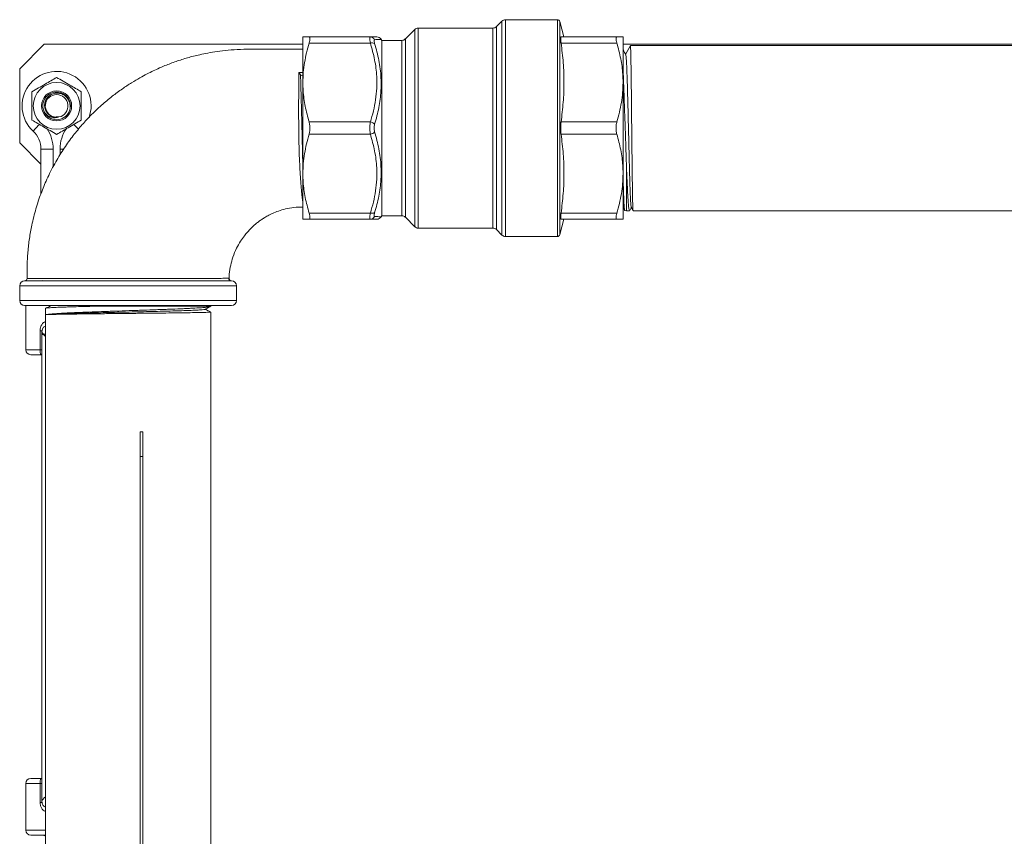
# Model space of a CAD drawing. Units: millimetres. Extents: x -1697 to 1826, y -2103 to 2441.
# Drawn here: x 1020 to 1220, y 1057 to 1222 of the extents above; entities that cross this region are included whole.
import ezdxf

# ---------------------------------------------------------------- set-up
doc = ezdxf.new("R2010")
doc.units = ezdxf.units.MM

msp = doc.modelspace()

# ---------------------------------------------------------------- linework, layer by layer
at = {"color": 7, "linetype": 'Continuous', "lineweight": 18}
for p, q in [((1117.65, 1222.18), (1116.54, 1221.06)), ((1128.92, 1222.47), (1118.36, 1222.47)), ((1130.24, 1218.97), (1129.4, 1222.1)), ((1099.95, 1220.48), (1098.04, 1218.56)), ((1115.83, 1220.77), (1100.66, 1220.77)), ((1019.74, 1212.47), (1024.74, 1217.47)), ((1024.74, 1217.47), (1077.24, 1217.47)), ((1077.24, 1209.72), (1077.24, 1218.97)), ((1090.94, 1218.97), (1078.5, 1218.97)), ((1090.94, 1217.72), (1078.5, 1217.72)), ((1093.24, 1218.27), (1093.12, 1218.48)), ((1097.33, 1218.27), (1093.24, 1218.27)), ((1093.24, 1182.67), (1093.24, 1218.27)), ((1129.66, 1218.97), (1140.98, 1218.97)), ((1129.66, 1217.72), (1140.98, 1217.72)), ((1142.24, 1209.72), (1142.24, 1218.97)), ((1142.24, 1217.47), (1304.74, 1217.47)), ((1142.76, 1215.39), (1143.73, 1217.24)), ((1661.76, 1217.24), (1143.73, 1217.24)), ((1019.74, 1197.47), (1019.74, 1212.47)), ((1077.24, 1211.73), (1076.42, 1211.74)), ((1076.76, 1211.28), (1076.42, 1211.74)), ((1077.24, 1191.22), (1077.24, 1209.72)), ((1142.24, 1191.22), (1142.24, 1209.72)), ((1027.24, 1202.73), (1027.72, 1202.72)), ((1090.94, 1201.72), (1078.5, 1201.72)), ((1129.66, 1201.72), (1140.98, 1201.72)), ((1024.04, 1193.17), (1019.74, 1197.47)), ((1090.94, 1199.22), (1078.5, 1199.22)), ((1129.66, 1199.22), (1140.98, 1199.22)), ((1026.54, 1196.21), (1024.04, 1196.21)), ((1024.04, 1187.37), (1024.04, 1196.21)), ((1142.92, 1183.69), (1142.92, 1193.39)), ((1077.24, 1181.97), (1077.24, 1191.22)), ((1142.24, 1181.97), (1142.24, 1191.22)), ((1024.04, 1187.11), (1024.04, 1187.37)), ((1142.24, 1184.35), (1142.58, 1183.71)), ((1142.58, 1183.71), (1142.92, 1183.69)), ((1142.92, 1183.69), (1143.55, 1183.69)), ((1143.59, 1183.74), (1143.94, 1184.41)), ((1143.91, 1184.41), (1144.27, 1183.71)), ((1144.28, 1183.7), (1144.28, 1183.7)), ((1144.28, 1183.69), (1661.21, 1183.69)), ((1090.94, 1183.22), (1078.5, 1183.22)), ((1090.94, 1181.97), (1078.5, 1181.97)), ((1093.12, 1182.45), (1093.24, 1182.67)), ((1093.24, 1182.67), (1097.33, 1182.67)), ((1098.04, 1182.38), (1099.95, 1180.46)), ((1129.4, 1178.84), (1130.24, 1181.97)), ((1129.66, 1183.22), (1140.98, 1183.22)), ((1129.66, 1181.97), (1140.98, 1181.97)), ((1100.66, 1180.17), (1115.83, 1180.17)), ((1116.54, 1179.88), (1117.65, 1178.76)), ((1118.36, 1178.47), (1128.92, 1178.47)), ((1020.74, 1169.47), (1062.64, 1169.47)), ((1024.41, 1169.55), (1024.55, 1169.47)), ((1062.71, 1169.47), (1062.64, 1169.47)), ((1019.74, 1168.47), (1019.74, 1165.47)), ((1063.74, 1165.47), (1063.74, 1168.47)), ((1041.74, 1164.47), (1020.74, 1164.47)), ((1020.99, 1164.47), (1020.99, 1155.47)), ((1024.97, 1163.89), (1024.97, 495.65)), ((1034.61, 1164.3), (1058.52, 1164.3)), ((1062.74, 1164.47), (1041.74, 1164.47)), ((1058.52, 1164.3), (1058.51, 1164.47)), ((1058.52, 1164.28), (1058.52, 1164.3)), ((1058.52, 496.2), (1058.52, 1163.13)), ((1024.39, 1159.75), (1024.39, 1159.57)), ((1024.6, 1161), (1024.42, 1160.89)), ((1024.6, 1160), (1024.43, 1159.9)), ((1023.89, 1155.47), (1023.89, 1159.33)), ((1024.24, 1159.15), (1024.24, 1063.79)), ((1024.24, 1154.47), (1021.99, 1154.47)), ((1044.17, 1138.84), (1044.72, 1138.84)), ((1044.17, 1133.84), (1044.17, 1138.84)), ((1044.72, 1138.84), (1044.72, 1133.84)), ((1044.72, 1133.84), (1044.17, 1133.84)), ((1044.17, 1133.84), (1044.17, 944.23)), ((1044.72, 1133.84), (1044.72, 944.23)), ((1044.73, 1107.36), (1044.72, 1107.36)), ((1044.73, 1098.31), (1044.72, 1098.31)), ((1044.73, 1098.31), (1044.72, 1098.31)), ((1044.73, 1098.31), (1044.72, 1098.31)), ((1044.73, 1098.31), (1044.72, 1098.31)), ((1044.73, 1098.31), (1044.72, 1098.31)), ((1044.72, 1092.58), (1044.73, 1092.58)), ((1044.72, 1092.57), (1044.73, 1092.57)), ((1044.72, 1092.57), (1044.73, 1092.57)), ((1044.72, 1092.57), (1044.73, 1092.57)), ((1044.72, 1092.57), (1044.73, 1092.57)), ((1044.73, 1090.19), (1044.72, 1090.19)), ((1044.73, 1090.18), (1044.72, 1090.18)), ((1044.73, 1089.87), (1044.72, 1089.87)), ((1044.73, 1089.87), (1044.72, 1089.87)), ((1044.73, 1089.67), (1044.72, 1089.67)), ((1044.72, 1084.52), (1044.73, 1084.52)), ((1044.72, 1084.51), (1044.73, 1084.51)), ((1044.72, 1084.51), (1044.73, 1084.51)), ((1044.72, 1084.13), (1044.73, 1084.13)), ((1044.72, 1084.13), (1044.73, 1084.13)), ((1044.72, 1083.94), (1044.73, 1083.94)), ((1044.73, 1082.09), (1044.72, 1082.09)), ((1044.73, 1082.09), (1044.72, 1082.09)), ((1044.73, 1081.42), (1044.72, 1081.42)), ((1044.73, 1081.41), (1044.72, 1081.41)), ((1044.73, 1081.04), (1044.72, 1081.04)), ((1044.72, 1076.37), (1044.73, 1076.37)), ((1044.72, 1076.37), (1044.73, 1076.37)), ((1044.72, 1075.68), (1044.73, 1075.68)), ((1044.72, 1075.67), (1044.73, 1075.67)), ((1044.72, 1075.31), (1044.73, 1075.31)), ((1044.73, 1073.97), (1044.72, 1073.97)), ((1044.73, 1073.96), (1044.72, 1073.96)), ((1044.73, 1073.49), (1044.72, 1073.49)), ((1044.73, 1072.98), (1044.72, 1072.98)), ((1044.73, 1072.97), (1044.72, 1072.97)), ((1024.24, 1068.47), (1021.99, 1068.47)), ((1044.72, 1068.31), (1044.73, 1068.31)), ((1044.72, 1068.3), (1044.73, 1068.3)), ((1044.72, 1068.29), (1044.73, 1068.29)), ((1044.72, 1068.29), (1044.73, 1068.29)), ((1020.99, 1067.47), (1020.99, 1057.97)), ((1023.89, 1063.61), (1023.89, 1067.47)), ((1044.72, 1067.24), (1044.73, 1067.24)), ((1044.72, 1067.24), (1044.73, 1067.24)), ((1044.73, 1065.86), (1044.72, 1065.86)), ((1044.73, 1065.83), (1044.72, 1065.83)), ((1044.73, 1065.83), (1044.72, 1065.83)), ((1044.73, 1064.52), (1044.72, 1064.52)), ((1044.73, 1064.52), (1044.72, 1064.52)), ((1024.43, 1063.04), (1024.51, 1062.99)), ((1044.72, 1060.17), (1044.73, 1060.17)), ((1044.72, 1060.16), (1044.73, 1060.16)), ((1044.72, 1060.16), (1044.73, 1060.16)), ((1044.72, 1058.8), (1044.73, 1058.8)), ((1044.72, 1058.79), (1044.73, 1058.79)), ((1044.73, 1057.78), (1044.72, 1057.78)), ((1044.73, 1057.77), (1044.72, 1057.77)), ((1024.95, 1056.97), (1021.99, 1056.97)), ((1044.72, 1056.74), (1044.73, 1056.74))]:
    msp.add_line(p, q, dxfattribs=at)
at = {"color": 8, "linetype": 'Continuous', "lineweight": 18}
for p, q in [((1117.65, 1178.76), (1117.65, 1222.18)), ((1118.36, 1222.47), (1118.36, 1178.47)), ((1128.92, 1178.47), (1128.92, 1222.47)), ((1129.4, 1222.1), (1129.4, 1178.84)), ((1099.95, 1180.46), (1099.95, 1220.48)), ((1100.66, 1220.77), (1100.66, 1180.17)), ((1115.83, 1180.17), (1115.83, 1220.77)), ((1116.54, 1221.06), (1116.54, 1179.88)), ((1097.33, 1200.47), (1097.33, 1218.27)), ((1098.04, 1218.56), (1098.04, 1182.38)), ((1097.33, 1182.67), (1097.33, 1200.47)), ((1026.54, 1196.21), (1026.54, 1192.62)), ((1027.94, 1195.04), (1027.94, 1196.21)), ((1027.94, 1196.21), (1028.67, 1196.21)), ((1041.74, 1168.47), (1019.74, 1168.47)), ((1063.74, 1168.47), (1041.74, 1168.47)), ((1019.74, 1165.47), (1041.74, 1165.47)), ((1041.74, 1165.47), (1063.74, 1165.47)), ((1024.35, 1159.33), (1023.89, 1159.33)), ((1023.89, 1155.47), (1020.99, 1155.47)), ((1023.89, 1155.47), (1024.24, 1155.47)), ((1023.89, 1067.47), (1020.99, 1067.47)), ((1024.24, 1067.47), (1023.89, 1067.47)), ((1024.35, 1063.61), (1023.89, 1063.61)), ((1024.97, 1057.97), (1020.99, 1057.97))]:
    msp.add_line(p, q, dxfattribs=at)
at = {"color": 8, "linetype": 'Continuous', "lineweight": 18, "flags": 128}
for points in [[(1023.73, 1201.21), (1023.51, 1200.99), (1023.22, 1200.67), (1022.96, 1200.39), (1022.75, 1200.17), (1022.59, 1200), (1022.49, 1199.89), (1022.46, 1199.86)], [(1030.76, 1201.21), (1030.97, 1200.99), (1031.27, 1200.67), (1031.53, 1200.39), (1031.7, 1200.21)]]:
    msp.add_lwpolyline(points, dxfattribs=at)
at = {"color": 7, "linetype": 'Continuous', "lineweight": 18}
for radius in [4.75, 3.05]:
    msp.add_circle((1027.24, 1204.97), radius, dxfattribs=at)
for centre, radius, start, end in [((1118.36, 1221.47), 1, 90, 135), ((1128.92, 1221.97), 0.5, 15, 90), ((1100.66, 1219.77), 1, 90, 135), ((1115.83, 1221.77), 1, 270, 315), ((1090.93, 1218.01), 0.963, 24.8966, 89.5459), ((1091.28, 1216.69), 1.08, 61.2988, 108.5695), ((1092.26, 1217.97), 1, 31.0658, 90.0001), ((1097.33, 1219.27), 1, 270, 315), ((1027.24, 1204.97), 7, 340.0432, 226.8953), ((1077.03, 1211.54), 0.366, 223.2789, 316.6185), ((1027.24, 1204.97), 2.3, 282.0826, 257.9128), ((1027.24, 1204.97), 2.8, 206.0118, 334.0193), ((1090.64, 1200.15), 1.59, 42.8524, 79.0622), ((1019.04, 1196.21), 5, 0, 46.8953), ((1090.64, 1200.78), 1.59, 280.9378, 317.1476), ((1091.28, 1184.25), 1.08, 251.4305, 298.7012), ((1090.93, 1182.93), 0.963, 270.4599, 335.1199), ((1092.26, 1182.97), 1, 269.9999, 328.8288), ((1097.33, 1181.67), 1, 45, 90), ((1100.66, 1181.17), 1, 225, 270), ((1115.83, 1179.17), 1, 45, 90), ((1118.36, 1179.47), 1, 225, 270), ((1128.92, 1178.97), 0.5, 270, 345), ((1020.74, 1168.47), 1, 90, 180), ((1020.74, 1169.97), 0.5, 270.5623, 0.3432), ((1062.64, 1169.97), 0.499, 178.0518, 269.8137), ((1062.75, 1169.97), 0.5, 179.0719, 269.9671), ((1062.74, 1168.47), 1, 0, 90), ((1020.74, 1165.47), 1, 180, 270), ((1062.74, 1165.47), 1, 270, 0), ((1021.99, 1155.47), 1, 180, 270), ((1021.99, 1067.47), 1, 90, 180), ((1021.99, 1057.97), 1, 180, 270)]:
    msp.add_arc(centre, radius, start, end, dxfattribs=at)
at = {"color": 8, "linetype": 'Continuous', "lineweight": 18}
for centre, start, end in [((1019.04, 1196.21), 0, 33.2439), ((1035.44, 1196.21), 146.0695, 180)]:
    msp.add_arc(centre, 7.5, start, end, dxfattribs=at)
at = {"color": 7, "linetype": 'Continuous', "lineweight": 18}
for points, knots in [([(1077.24, 1218.97), (1077.28, 1218.97), (1077.36, 1218.97), (1077.87, 1218.97), (1078.32, 1218.97), (1078.5, 1218.97)], [0, 0, 0, 0, 0.377232, 0.758569, 1, 1, 1, 1]), ([(1078.5, 1217.72), (1078.32, 1217.07), (1077.95, 1215.77), (1077.56, 1213.78), (1077.29, 1211.76), (1077.26, 1210.4), (1077.24, 1209.72)], [0, 0, 0, 0, 0.2481041, 0.4961991, 0.7481062, 1, 1, 1, 1]), ([(1078.5, 1218.97), (1078.55, 1218.95), (1078.67, 1218.9), (1078.68, 1218.54), (1078.61, 1218.11), (1078.53, 1217.81), (1078.5, 1217.72)], [0, 0, 0, 0, 0.292704, 0.585947, 0.870888, 1, 1, 1, 1]), ([(1090.94, 1217.72), (1090.9, 1217.93), (1090.84, 1218.34), (1090.82, 1218.76), (1090.87, 1218.95), (1090.92, 1218.96), (1090.94, 1218.97)], [0, 0, 0, 0, 0.289302, 0.582379, 0.86495, 1, 1, 1, 1]), ([(1090.94, 1218.97), (1091.16, 1218.97), (1091.59, 1218.97), (1092.03, 1218.97), (1092.25, 1218.97), (1092.24, 1218.97), (1092.23, 1218.97)], [0, 0, 0, 0, 0.284206, 0.568332, 0.859099, 1, 1, 1, 1]), ([(1090.94, 1201.72), (1091.16, 1202.46), (1091.59, 1203.95), (1092.03, 1206.24), (1092.27, 1208.57), (1092.27, 1210.72), (1092.09, 1212.64), (1091.73, 1214.92), (1091.26, 1216.6), (1090.94, 1217.72)], [0, 0, 0, 0, 0.14206, 0.284068, 0.4294, 0.574718, 0.680372, 0.786047, 1, 1, 1, 1]), ([(1091.81, 1218.41), (1091.79, 1218.41), (1091.73, 1218.4), (1091.69, 1218.28), (1091.7, 1218.02), (1091.77, 1217.77), (1091.81, 1217.64)], [0, 0, 0, 0, 0.135998, 0.418057, 0.709769, 1, 1, 1, 1]), ([(1091.81, 1217.64), (1092.12, 1216.51), (1092.6, 1214.81), (1092.96, 1212.48), (1093.14, 1210.41), (1093.13, 1208.34), (1092.94, 1206.31), (1092.58, 1204.04), (1092.12, 1202.36), (1091.81, 1201.24)], [0, 0, 0, 0, 0.211326, 0.318176, 0.425015, 0.587896, 0.690347, 0.792806, 1, 1, 1, 1]), ([(1129.66, 1218.97), (1129.63, 1218.94), (1129.58, 1218.89), (1129.57, 1218.48), (1129.62, 1218.04), (1129.65, 1217.76), (1129.66, 1217.72)], [0, 0, 0, 0, 0.314705, 0.629609, 0.942476, 1, 1, 1, 1]), ([(1129.66, 1201.72), (1129.82, 1203.05), (1130.15, 1205.71), (1130.29, 1209.71), (1130.15, 1213.73), (1129.82, 1216.39), (1129.66, 1217.72)], [0, 0, 0, 0, 0.249591, 0.50002, 0.74954, 1, 1, 1, 1]), ([(1140.98, 1218.97), (1140.93, 1218.95), (1140.82, 1218.9), (1140.8, 1218.54), (1140.87, 1218.11), (1140.96, 1217.81), (1140.98, 1217.72)], [0, 0, 0, 0, 0.292704, 0.585948, 0.870888, 1, 1, 1, 1]), ([(1140.98, 1218.97), (1141.16, 1218.97), (1141.62, 1218.97), (1142.12, 1218.97), (1142.2, 1218.97), (1142.24, 1218.97)], [0, 0, 0, 0, 0.241431, 0.618839, 1, 1, 1, 1]), ([(1142.24, 1209.72), (1142.23, 1210.27), (1142.2, 1211.88), (1141.83, 1214.57), (1141.27, 1216.67), (1140.98, 1217.72)], [0, 0, 0, 0, 0.203012, 0.599498, 1, 1, 1, 1]), ([(1077.24, 1216.47), (1076.46, 1216.47), (1074.21, 1216.47), (1070.92, 1216.47), (1067.47, 1216.47), (1064.66, 1216.47), (1062.15, 1216.31), (1059.94, 1216.05), (1058.04, 1215.73), (1056.43, 1215.4), (1055.06, 1215.07), (1053.83, 1214.74), (1052.27, 1214.27), (1050.36, 1213.6), (1048.43, 1212.82), (1046.85, 1212.09), (1045.53, 1211.43), (1044.05, 1210.63), (1042.38, 1209.64), (1040.49, 1208.4), (1038.44, 1206.88), (1036.26, 1205.06), (1034.15, 1203.05), (1032.16, 1200.88), (1030.31, 1198.61), (1028.51, 1196.05), (1026.78, 1193.19), (1025.28, 1190.22), (1024.02, 1187.16), (1022.98, 1184.05), (1022.22, 1181), (1021.69, 1178.06), (1021.37, 1175.27), (1021.23, 1172.56), (1021.24, 1170.78), (1021.24, 1169.97)], [0, 0, 0, 0, 0.02839, 0.081114, 0.118616, 0.152578, 0.182745, 0.209242, 0.232573, 0.252315, 0.26855, 0.283361, 0.298177, 0.327302, 0.356483, 0.373098, 0.390025, 0.409911, 0.433395, 0.460465, 0.491113, 0.525342, 0.563167, 0.596039, 0.631253, 0.668853, 0.708886, 0.75143, 0.788884, 0.828237, 0.869601, 0.902033, 0.935754, 0.970858, 1, 1, 1, 1]), ([(1142.78, 1215.38), (1142.63, 1215.68), (1142.44, 1216.03), (1142.26, 1216.38), (1142.24, 1216.42)], [0, 0, 0, 0, 0.880601, 1, 1, 1, 1]), ([(1144.28, 1183.71), (1144.27, 1183.76), (1144.25, 1183.85), (1144.23, 1184.27), (1144.21, 1184.83), (1144.19, 1185.63), (1144.17, 1186.64), (1144.15, 1187.77), (1144.13, 1189.09), (1144.11, 1190.57), (1144.09, 1192.14), (1144.07, 1193.84), (1144.05, 1195.62), (1144.03, 1197.45), (1144.01, 1199.33), (1143.99, 1201.21), (1143.98, 1203.09), (1143.96, 1204.95), (1143.94, 1206.73), (1143.92, 1208.45), (1143.9, 1210.06), (1143.88, 1211.53), (1143.86, 1212.9), (1143.84, 1214.1), (1143.82, 1215.09), (1143.8, 1215.95), (1143.78, 1216.59), (1143.76, 1217), (1143.74, 1217.21), (1143.73, 1217.23), (1143.73, 1217.24)], [0, 0, 0, 0, 0.050521, 0.077944, 0.105366, 0.158617, 0.18604, 0.213464, 0.266715, 0.294137, 0.32156, 0.374811, 0.402234, 0.429656, 0.482905, 0.510329, 0.537751, 0.591005, 0.618427, 0.645851, 0.6991, 0.726523, 0.753945, 0.807197, 0.83462, 0.862043, 0.915294, 0.942716, 0.970139, 1, 1, 1, 1]), ([(1142.79, 1215.33), (1142.8, 1215.31), (1142.83, 1215.26), (1142.88, 1214.72), (1142.94, 1213.77), (1143.01, 1212.42), (1143.07, 1210.75), (1143.13, 1208.78), (1143.19, 1206.59), (1143.25, 1204.22), (1143.31, 1201.74), (1143.37, 1199.27), (1143.42, 1196.87), (1143.48, 1194.6), (1143.53, 1192.45), (1143.59, 1190.48), (1143.64, 1188.72), (1143.7, 1187.22), (1143.75, 1186.01), (1143.81, 1185.12), (1143.86, 1184.56), (1143.89, 1184.47), (1143.91, 1184.43)], [0, 0, 0, 0, 0.031306, 0.084376, 0.137372, 0.190432, 0.243502, 0.296597, 0.349716, 0.402854, 0.456014, 0.509197, 0.559076, 0.60898, 0.6589, 0.708835, 0.758793, 0.808764, 0.858754, 0.908762, 0.958786, 1, 1, 1, 1]), ([(1076.42, 1211.74), (1076.42, 1211.22), (1076.41, 1210.18), (1076.39, 1208.25), (1076.38, 1206.39), (1076.38, 1204.68), (1076.38, 1203.36), (1076.38, 1202.04), (1076.39, 1200.69), (1076.41, 1199.33), (1076.44, 1197.58), (1076.49, 1195.47), (1076.58, 1193.14), (1076.7, 1191.01), (1076.83, 1189.12), (1076.98, 1187.49), (1077.12, 1186.19), (1077.2, 1185.64), (1077.24, 1185.38)], [0, 0, 0, 0, 0.065808, 0.13274, 0.213891, 0.255692, 0.297483, 0.337955, 0.37842, 0.420213, 0.462012, 0.538278, 0.61686, 0.691713, 0.768523, 0.847385, 0.92829, 1, 1, 1, 1]), ([(1142.24, 1212.35), (1142.25, 1212.18), (1142.27, 1211.69), (1142.33, 1210.42), (1142.39, 1208.84), (1142.45, 1207.15), (1142.51, 1205.39), (1142.57, 1203.55), (1142.64, 1201.67), (1142.7, 1199.79), (1142.76, 1197.9), (1142.82, 1196.06), (1142.87, 1194.7), (1142.9, 1193.82), (1142.92, 1193.39)], [0, 0, 0, 0, 0.034474, 0.104338, 0.24005, 0.309944, 0.379829, 0.51559, 0.585506, 0.655417, 0.791221, 0.861166, 0.931103, 1, 1, 1, 1]), ([(1022.24, 1207.86), (1022.68, 1208.11), (1023.55, 1208.61), (1024.85, 1209.36), (1026.1, 1210.08), (1026.86, 1210.52), (1027.24, 1210.74)], [0, 0, 0, 0, 0.264597, 0.534928, 0.765325, 1, 1, 1, 1]), ([(1027.24, 1210.74), (1027.68, 1210.49), (1028.55, 1209.99), (1029.85, 1209.24), (1031.1, 1208.52), (1031.86, 1208.08), (1032.24, 1207.86)], [0, 0, 0, 0, 0.264597, 0.534928, 0.765345, 1, 1, 1, 1]), ([(1077.24, 1209.72), (1077.25, 1209.17), (1077.29, 1207.55), (1077.65, 1204.87), (1078.22, 1202.77), (1078.5, 1201.72)], [0, 0, 0, 0, 0.203008, 0.599485, 1, 1, 1, 1]), ([(1140.98, 1201.72), (1141.17, 1202.37), (1141.53, 1203.67), (1141.93, 1205.66), (1142.19, 1207.68), (1142.23, 1209.04), (1142.24, 1209.72)], [0, 0, 0, 0, 0.24812, 0.49621, 0.748112, 1, 1, 1, 1]), ([(1022.24, 1202.08), (1022.24, 1202.43), (1022.24, 1203.12), (1022.24, 1204.31), (1022.24, 1205.66), (1022.24, 1206.89), (1022.24, 1207.61), (1022.24, 1207.86)], [0, 0, 0, 0, 0.1820844, 0.3657088, 0.6150413, 0.8710812, 1, 1, 1, 1]), ([(1024.73, 1203.74), (1024.62, 1204.04), (1024.4, 1204.63), (1024.46, 1205.59), (1024.82, 1206.48), (1025.46, 1207.2), (1026.29, 1207.66), (1027.24, 1207.82), (1028.19, 1207.66), (1029.03, 1207.2), (1029.66, 1206.48), (1030.02, 1205.59), (1030.09, 1204.63), (1029.87, 1204.04), (1029.76, 1203.74)], [0, 0, 0, 0, 0.0826088, 0.1660454, 0.2494808, 0.3329083, 0.4163357, 0.4997701, 0.5832041, 0.6666345, 0.7500665, 0.8334991, 0.9169201, 1, 1, 1, 1]), ([(1029.76, 1203.74), (1029.86, 1204.04), (1030.06, 1204.64), (1029.95, 1205.59), (1029.56, 1206.45), (1028.91, 1207.11), (1028.09, 1207.51), (1027.19, 1207.61), (1026.32, 1207.41), (1025.57, 1206.93), (1025.04, 1206.24), (1024.78, 1205.42), (1024.8, 1204.58), (1025.11, 1203.8), (1025.65, 1203.18), (1026.24, 1202.84), (1026.63, 1202.75), (1026.76, 1202.72)], [0, 0, 0, 0, 0.0743451, 0.1487034, 0.2220648, 0.2945089, 0.3659981, 0.4366027, 0.5063091, 0.5750465, 0.6429494, 0.7098519, 0.7758357, 0.8409304, 0.9050726, 0.9683156, 1, 1, 1, 1]), ([(1032.24, 1207.86), (1032.24, 1207.61), (1032.24, 1206.9), (1032.24, 1205.67), (1032.24, 1204.32), (1032.24, 1203.12), (1032.24, 1202.43), (1032.24, 1202.08)], [0, 0, 0, 0, 0.128919, 0.378569, 0.634289, 0.816216, 1, 1, 1, 1]), ([(1027.72, 1202.72), (1027.47, 1202.65), (1026.96, 1202.51), (1026.14, 1202.63), (1025.38, 1203), (1024.94, 1203.43), (1024.75, 1203.71), (1024.73, 1203.74)], [0, 0, 0, 0, 0.2298706, 0.4628321, 0.7071276, 0.9630209, 1, 1, 1, 1]), ([(1027.24, 1199.2), (1026.81, 1199.45), (1025.93, 1199.95), (1024.63, 1200.7), (1023.39, 1201.42), (1022.63, 1201.86), (1022.24, 1202.08)], [0, 0, 0, 0, 0.264597, 0.534928, 0.765344, 1, 1, 1, 1]), ([(1026.76, 1202.72), (1026.86, 1202.71), (1027.02, 1202.71), (1027.18, 1202.72), (1027.24, 1202.73)], [0, 0, 0, 0, 0.597662, 1, 1, 1, 1]), ([(1032.24, 1202.08), (1031.81, 1201.83), (1030.93, 1201.33), (1029.63, 1200.58), (1028.39, 1199.86), (1027.63, 1199.42), (1027.24, 1199.2)], [0, 0, 0, 0, 0.264597, 0.534928, 0.765324, 1, 1, 1, 1]), ([(1078.5, 1201.72), (1078.55, 1201.49), (1078.67, 1201.03), (1078.68, 1200.24), (1078.61, 1199.63), (1078.53, 1199.32), (1078.5, 1199.22)], [0, 0, 0, 0, 0.292711, 0.585955, 0.870904, 1, 1, 1, 1]), ([(1090.94, 1199.22), (1090.9, 1199.45), (1090.84, 1199.91), (1090.82, 1200.68), (1090.87, 1201.3), (1090.92, 1201.62), (1090.94, 1201.72)], [0, 0, 0, 0, 0.289231, 0.582364, 0.865017, 1, 1, 1, 1]), ([(1129.66, 1199.22), (1129.63, 1199.47), (1129.58, 1199.97), (1129.57, 1200.81), (1129.62, 1201.4), (1129.65, 1201.68), (1129.66, 1201.72)], [0, 0, 0, 0, 0.314673, 0.62966, 0.942522, 1, 1, 1, 1]), ([(1140.98, 1199.22), (1140.93, 1199.45), (1140.82, 1199.91), (1140.8, 1200.7), (1140.87, 1201.31), (1140.96, 1201.62), (1140.98, 1201.72)], [0, 0, 0, 0, 0.292711, 0.585955, 0.870904, 1, 1, 1, 1]), ([(1091.81, 1201.24), (1091.79, 1201.17), (1091.73, 1200.98), (1091.69, 1200.6), (1091.7, 1200.12), (1091.77, 1199.84), (1091.81, 1199.7)], [0, 0, 0, 0, 0.1360062, 0.4180404, 0.7098363, 1, 1, 1, 1]), ([(1091.81, 1199.7), (1092.12, 1198.56), (1092.6, 1196.83), (1092.96, 1194.49), (1093.14, 1192.41), (1093.13, 1190.34), (1092.94, 1188.32), (1092.58, 1186.06), (1092.12, 1184.41), (1091.81, 1183.3)], [0, 0, 0, 0, 0.211321, 0.318173, 0.425016, 0.587892, 0.69035, 0.792806, 1, 1, 1, 1]), ([(1078.5, 1199.22), (1078.32, 1198.57), (1077.95, 1197.27), (1077.56, 1195.28), (1077.29, 1193.26), (1077.26, 1191.9), (1077.24, 1191.22)], [0, 0, 0, 0, 0.24812, 0.496188, 0.748112, 1, 1, 1, 1]), ([(1090.94, 1183.22), (1091.16, 1183.96), (1091.59, 1185.45), (1092.03, 1187.74), (1092.27, 1190.07), (1092.27, 1192.22), (1092.09, 1194.14), (1091.73, 1196.42), (1091.26, 1198.1), (1090.94, 1199.22)], [0, 0, 0, 0, 0.14205, 0.284068, 0.4294, 0.574707, 0.680373, 0.786036, 1, 1, 1, 1]), ([(1129.66, 1183.22), (1129.82, 1184.55), (1130.15, 1187.21), (1130.29, 1191.21), (1130.15, 1195.23), (1129.82, 1197.89), (1129.66, 1199.22)], [0, 0, 0, 0, 0.24958, 0.500009, 0.749529, 1, 1, 1, 1]), ([(1142.24, 1191.22), (1142.23, 1191.77), (1142.2, 1193.38), (1141.83, 1196.07), (1141.27, 1198.17), (1140.98, 1199.22)], [0, 0, 0, 0, 0.203008, 0.599485, 1, 1, 1, 1]), ([(1142.92, 1193.39), (1142.94, 1192.69), (1142.99, 1191.27), (1143.07, 1189.38), (1143.15, 1187.68), (1143.24, 1186.18), (1143.31, 1185.15), (1143.37, 1184.49), (1143.44, 1183.99), (1143.5, 1183.71), (1143.54, 1183.71), (1143.55, 1183.71)], [0, 0, 0, 0, 0.1243399, 0.2512298, 0.3755711, 0.5024685, 0.6489557, 0.7243916, 0.7998254, 0.9463131, 1, 1, 1, 1]), ([(1077.24, 1191.22), (1077.25, 1190.67), (1077.29, 1189.05), (1077.65, 1186.37), (1078.22, 1184.27), (1078.5, 1183.22)], [0, 0, 0, 0, 0.203012, 0.599498, 1, 1, 1, 1]), ([(1140.98, 1183.22), (1141.17, 1183.87), (1141.53, 1185.17), (1141.93, 1187.16), (1142.19, 1189.18), (1142.23, 1190.54), (1142.24, 1191.22)], [0, 0, 0, 0, 0.248126, 0.496199, 0.748106, 1, 1, 1, 1]), ([(1142.57, 1183.76), (1142.55, 1183.8), (1142.53, 1183.87), (1142.49, 1184.26), (1142.45, 1184.83), (1142.41, 1185.62), (1142.37, 1186.62), (1142.32, 1187.75), (1142.28, 1189.04), (1142.25, 1190.14), (1142.24, 1190.5)], [0, 0, 0, 0, 0.1500309, 0.2461775, 0.3423237, 0.528972, 0.6250951, 0.7212189, 0.9078372, 1, 1, 1, 1]), ([(1062.28, 1169.98), (1062.28, 1170.27), (1062.29, 1171.18), (1062.55, 1172.62), (1063.03, 1174.38), (1063.7, 1176), (1064.51, 1177.44), (1065.28, 1178.55), (1065.97, 1179.37), (1066.57, 1180.01), (1067.13, 1180.55), (1067.7, 1181.05), (1068.29, 1181.51), (1068.9, 1181.94), (1069.58, 1182.38), (1070.4, 1182.83), (1071.41, 1183.31), (1072.66, 1183.78), (1074.16, 1184.18), (1075.72, 1184.44), (1076.78, 1184.44), (1077.24, 1184.44)], [0, 0, 0, 0, 0.037108, 0.117941, 0.190293, 0.274581, 0.345757, 0.40426, 0.450307, 0.485354, 0.518482, 0.551349, 0.583983, 0.616396, 0.64917, 0.688865, 0.737469, 0.795195, 0.86242, 0.93977, 1, 1, 1, 1]), ([(1078.5, 1181.97), (1078.32, 1181.97), (1077.87, 1181.97), (1077.36, 1181.97), (1077.28, 1181.97), (1077.24, 1181.97)], [0, 0, 0, 0, 0.241431, 0.618839, 1, 1, 1, 1]), ([(1078.5, 1183.22), (1078.55, 1183.01), (1078.67, 1182.6), (1078.68, 1182.17), (1078.61, 1181.99), (1078.53, 1181.97), (1078.5, 1181.97)], [0, 0, 0, 0, 0.292668, 0.585957, 0.870912, 1, 1, 1, 1]), ([(1090.94, 1181.97), (1090.9, 1181.99), (1090.84, 1182.04), (1090.82, 1182.39), (1090.87, 1182.82), (1090.92, 1183.12), (1090.94, 1183.22)], [0, 0, 0, 0, 0.28924, 0.58235, 0.86495, 1, 1, 1, 1]), ([(1092.23, 1181.97), (1092.24, 1181.97), (1092.25, 1181.97), (1092.09, 1181.97), (1091.74, 1181.97), (1091.26, 1181.97), (1090.94, 1181.97)], [0, 0, 0, 0, 0.149727, 0.360968, 0.572231, 1, 1, 1, 1]), ([(1091.81, 1183.3), (1091.79, 1183.24), (1091.73, 1183.05), (1091.69, 1182.79), (1091.7, 1182.57), (1091.77, 1182.54), (1091.81, 1182.53)], [0, 0, 0, 0, 0.136054, 0.41808, 0.709812, 1, 1, 1, 1]), ([(1129.66, 1181.97), (1129.63, 1182), (1129.58, 1182.05), (1129.57, 1182.46), (1129.62, 1182.9), (1129.65, 1183.18), (1129.66, 1183.22)], [0, 0, 0, 0, 0.314705, 0.629609, 0.942476, 1, 1, 1, 1]), ([(1140.98, 1181.97), (1140.93, 1181.99), (1140.82, 1182.04), (1140.8, 1182.39), (1140.87, 1182.83), (1140.96, 1183.13), (1140.98, 1183.22)], [0, 0, 0, 0, 0.292704, 0.585948, 0.870888, 1, 1, 1, 1]), ([(1142.24, 1181.97), (1142.2, 1181.97), (1142.13, 1181.97), (1141.62, 1181.97), (1141.16, 1181.97), (1140.98, 1181.97)], [0, 0, 0, 0, 0.377232, 0.75857, 1, 1, 1, 1]), ([(1026.13, 1164.47), (1026.13, 1164.47), (1026.1, 1164.44), (1026.01, 1164.41), (1025.89, 1164.34), (1025.7, 1164.25), (1025.46, 1164.13), (1025.19, 1164.01), (1025.04, 1163.93), (1024.96, 1163.89)], [0, 0, 0, 0, 0.000163, 0.065283, 0.131722, 0.205875, 0.394597, 0.655649, 1, 1, 1, 1]), ([(1024.99, 1163.9), (1024.99, 1163.9), (1024.99, 1163.91), (1025.16, 1163.95), (1025.55, 1163.99), (1026.2, 1164.03), (1026.98, 1164.07), (1027.98, 1164.11), (1029.17, 1164.15), (1030.46, 1164.19), (1032.22, 1164.24), (1033.81, 1164.28), (1034.61, 1164.3)], [0, 0, 0, 0, 0.012414, 0.090596, 0.242414, 0.320596, 0.398778, 0.550596, 0.628778, 0.70696, 0.851586, 1, 1, 1, 1]), ([(1058.44, 1164.25), (1058.43, 1164.24), (1058.4, 1164.2), (1057.99, 1164.14), (1057.23, 1164.06), (1056.06, 1163.97), (1054.76, 1163.9), (1053.46, 1163.84), (1052.05, 1163.77), (1050.49, 1163.71), (1048.81, 1163.65), (1047.07, 1163.59), (1045.24, 1163.52), (1043.37, 1163.46), (1041.49, 1163.4), (1039.59, 1163.33), (1037.74, 1163.27), (1035.93, 1163.21), (1034.19, 1163.15), (1032.57, 1163.08), (1031.03, 1163.02), (1029.64, 1162.96), (1028.43, 1162.89), (1027.34, 1162.83), (1026.45, 1162.77), (1025.79, 1162.71), (1025.36, 1162.65), (1025.19, 1162.62), (1025.09, 1162.6)], [0, 0, 0, 0, 0.017572, 0.066358, 0.114161, 0.162947, 0.219266, 0.248268, 0.277271, 0.333589, 0.362592, 0.391594, 0.447913, 0.476915, 0.505918, 0.562236, 0.591239, 0.620241, 0.67656, 0.705562, 0.734565, 0.790883, 0.819886, 0.848888, 0.905207, 0.934209, 0.963211, 1, 1, 1, 1]), ([(1057.39, 1163.68), (1057.39, 1163.68), (1057.41, 1163.66), (1057.13, 1163.62), (1056.51, 1163.57), (1055.52, 1163.51), (1054.23, 1163.46), (1052.66, 1163.4), (1050.84, 1163.35), (1048.82, 1163.3), (1046.64, 1163.24), (1044.34, 1163.19), (1041.98, 1163.13), (1039.6, 1163.08), (1037.27, 1163.03), (1035.01, 1162.97), (1032.89, 1162.92), (1030.95, 1162.87), (1029.23, 1162.82), (1027.72, 1162.76), (1026.5, 1162.71), (1025.57, 1162.65), (1025.25, 1162.61), (1025.09, 1162.6)], [0, 0, 0, 0, 0.001725, 0.051065, 0.100422, 0.149797, 0.199189, 0.248598, 0.298023, 0.347466, 0.396925, 0.446401, 0.495893, 0.545401, 0.594925, 0.644465, 0.69402, 0.743592, 0.793178, 0.84278, 0.89517, 0.947577, 1, 1, 1, 1]), ([(1034.61, 1164.3), (1035.34, 1164.31), (1036.81, 1164.35), (1039.15, 1164.4), (1040.99, 1164.44), (1042.03, 1164.46), (1042.27, 1164.47)], [0, 0, 0, 0, 0.300186, 0.606564, 0.906751, 1, 1, 1, 1]), ([(1057.4, 1163.68), (1057.7, 1163.84), (1058.05, 1164.02), (1058.4, 1164.21), (1058.45, 1164.23)], [0, 0, 0, 0, 0.868198, 1, 1, 1, 1]), ([(1058.47, 1163.15), (1058.42, 1163.18), (1058.08, 1163.36), (1057.73, 1163.54), (1057.43, 1163.7)], [0, 0, 0, 0, 0.134149, 1, 1, 1, 1]), ([(1025.09, 1162.6), (1025.22, 1162.6), (1025.49, 1162.62), (1026.3, 1162.65), (1027.4, 1162.67), (1028.88, 1162.7), (1030.44, 1162.72), (1031.92, 1162.74), (1033.5, 1162.76), (1035.2, 1162.78), (1036.98, 1162.8), (1038.82, 1162.82), (1040.7, 1162.84), (1042.58, 1162.86), (1044.46, 1162.88), (1046.31, 1162.9), (1048.09, 1162.92), (1049.81, 1162.94), (1051.41, 1162.96), (1052.88, 1162.98), (1054.24, 1163), (1055.42, 1163.02), (1056.41, 1163.04), (1057.26, 1163.06), (1057.9, 1163.08), (1058.29, 1163.1), (1058.5, 1163.11), (1058.47, 1163.12), (1058.46, 1163.13)], [0, 0, 0, 0, 0.046802, 0.09457, 0.141373, 0.189141, 0.244213, 0.272573, 0.300933, 0.356005, 0.384365, 0.412725, 0.467797, 0.496157, 0.524517, 0.579589, 0.607949, 0.636309, 0.691381, 0.719741, 0.748102, 0.803173, 0.831533, 0.859894, 0.914965, 0.943325, 0.971686, 1, 1, 1, 1]), ([(1024.66, 1160.1), (1024.65, 1160.1), (1024.56, 1160.03), (1024.41, 1159.83), (1024.28, 1159.51), (1024.23, 1159.27), (1024.24, 1159.16), (1024.25, 1159.14)], [0, 0, 0, 0, 0.018664, 0.330943, 0.660916, 0.953502, 1, 1, 1, 1]), ([(1024.4, 1158.57), (1024.4, 1158.57), (1024.35, 1158.59), (1024.51, 1158.63), (1024.83, 1158.66), (1024.97, 1158.67)], [0, 0, 0, 0, 0.044257, 0.57816, 1, 1, 1, 1]), ([(1024.25, 1063.8), (1024.25, 1063.73), (1024.25, 1063.55), (1024.34, 1063.26), (1024.48, 1063), (1024.62, 1062.88), (1024.66, 1062.84)], [0, 0, 0, 0, 0.208821, 0.516381, 0.827878, 1, 1, 1, 1]), ([(1024.55, 1056.97), (1024.6, 1056.94), (1024.74, 1056.86), (1024.87, 1056.78), (1024.97, 1056.73)], [0, 0, 0, 0, 0.326277, 1, 1, 1, 1])]:
    msp.add_open_spline(points, degree=3, knots=knots, dxfattribs=at)
at = {"color": 8, "linetype": 'Continuous', "lineweight": 18}
for points, knots in [([(1093.09, 1218.47), (1093.1, 1218.47), (1093.11, 1218.47), (1092.93, 1218.46), (1092.58, 1218.44), (1092.12, 1218.42), (1091.81, 1218.41)], [0, 0, 0, 0, 0.175799, 0.3807, 0.585617, 1, 1, 1, 1]), ([(1077.24, 1192.37), (1077.23, 1192.72), (1077.2, 1193.74), (1077.16, 1195.63), (1077.11, 1197.98), (1077.05, 1200.3), (1077, 1202.54), (1076.95, 1204.65), (1076.89, 1206.68), (1076.84, 1208.58), (1076.8, 1210.11), (1076.77, 1210.95), (1076.76, 1211.28)], [0, 0, 0, 0, 0.0601, 0.178215, 0.294146, 0.413417, 0.517777, 0.623062, 0.728294, 0.832486, 0.934706, 1, 1, 1, 1]), ([(1091.81, 1182.53), (1092.12, 1182.51), (1092.6, 1182.49), (1092.95, 1182.48), (1093.12, 1182.47), (1093.1, 1182.47), (1093.09, 1182.47)], [0, 0, 0, 0, 0.422654, 0.636359, 0.850044, 1, 1, 1, 1]), ([(1021.26, 1169.97), (1021.26, 1169.97), (1021.23, 1169.97), (1021.36, 1169.97), (1021.65, 1169.97), (1022.1, 1169.97), (1022.67, 1169.97), (1023.36, 1169.96), (1024.18, 1169.96), (1025.13, 1169.96), (1026.18, 1169.96), (1027.35, 1169.96), (1028.62, 1169.95), (1029.99, 1169.95), (1031.43, 1169.95), (1032.94, 1169.95), (1034.53, 1169.95), (1036.17, 1169.94), (1037.84, 1169.94), (1039.54, 1169.94), (1041.27, 1169.94), (1043, 1169.94), (1044.71, 1169.94), (1046.41, 1169.94), (1048.09, 1169.94), (1049.72, 1169.94), (1051.3, 1169.95), (1052.81, 1169.95), (1054.26, 1169.95), (1055.61, 1169.95), (1056.86, 1169.96), (1058, 1169.96), (1059.03, 1169.96), (1059.93, 1169.97), (1060.68, 1169.97), (1061.29, 1169.98), (1061.76, 1169.98), (1062.02, 1169.98), (1062.12, 1169.99), (1062.14, 1169.99)], [0, 0, 0, 0, 0.010152, 0.038716, 0.068233, 0.09775, 0.124545, 0.151341, 0.178902, 0.206464, 0.233527, 0.26059, 0.288428, 0.316268, 0.343551, 0.370835, 0.398903, 0.426971, 0.454407, 0.481843, 0.510064, 0.538283, 0.565925, 0.593566, 0.621989, 0.650411, 0.678391, 0.706372, 0.735156, 0.763941, 0.792015, 0.820089, 0.849006, 0.877923, 0.905512, 0.933101, 0.961549, 0.989996, 1, 1, 1, 1]), ([(1062.14, 1169.99), (1062.18, 1169.99), (1062.26, 1169.99), (1062.22, 1169.99), (1062.2, 1169.99)], [0, 0, 0, 0, 0.574118, 1, 1, 1, 1]), ([(1024.97, 1161.19), (1024.83, 1161.13), (1024.52, 1160.99), (1024.18, 1160.55), (1023.93, 1159.97), (1023.9, 1159.54), (1023.89, 1159.33)], [0, 0, 0, 0, 0.201518, 0.456943, 0.724781, 1, 1, 1, 1]), ([(1024.66, 1160.1), (1024.68, 1160.12), (1024.76, 1160.21), (1024.87, 1160.25), (1024.97, 1160.28)], [0, 0, 0, 0, 0.199832, 1, 1, 1, 1]), ([(1024.97, 1158.18), (1024.79, 1158.35), (1024.48, 1158.67), (1024.26, 1158.98), (1024.27, 1159.1), (1024.27, 1159.14)], [0, 0, 0, 0, 0.443841, 0.799049, 1, 1, 1, 1]), ([(1024.24, 1154.49), (1024.21, 1154.49), (1024.17, 1154.49), (1024.07, 1154.54), (1023.97, 1154.64), (1023.91, 1154.85), (1023.89, 1155.14), (1023.89, 1155.36), (1023.89, 1155.47)], [0, 0, 0, 0, 0.0724849, 0.1161134, 0.32463, 0.5411885, 0.7748881, 1, 1, 1, 1]), ([(1023.89, 1067.47), (1023.89, 1067.58), (1023.89, 1067.8), (1023.91, 1068.09), (1023.97, 1068.3), (1024.07, 1068.4), (1024.16, 1068.45), (1024.21, 1068.45), (1024.24, 1068.45)], [0, 0, 0, 0, 0.226673, 0.455865, 0.692224, 0.865916, 0.923644, 1, 1, 1, 1]), ([(1023.89, 1063.61), (1023.9, 1063.43), (1023.92, 1063.03), (1024.14, 1062.46), (1024.48, 1061.98), (1024.81, 1061.82), (1024.97, 1061.74)], [0, 0, 0, 0, 0.234937, 0.507811, 0.771832, 1, 1, 1, 1]), ([(1024.27, 1063.8), (1024.26, 1063.82), (1024.23, 1063.93), (1024.41, 1064.17), (1024.67, 1064.48), (1024.86, 1064.66), (1024.97, 1064.76)], [0, 0, 0, 0, 0.10964, 0.551213, 0.740929, 1, 1, 1, 1]), ([(1024.97, 1062.66), (1024.87, 1062.69), (1024.76, 1062.73), (1024.68, 1062.82), (1024.66, 1062.84)], [0, 0, 0, 0, 0.800444, 1, 1, 1, 1])]:
    msp.add_open_spline(points, degree=3, knots=knots, dxfattribs=at)

doc.saveas('drawing.dxf')
